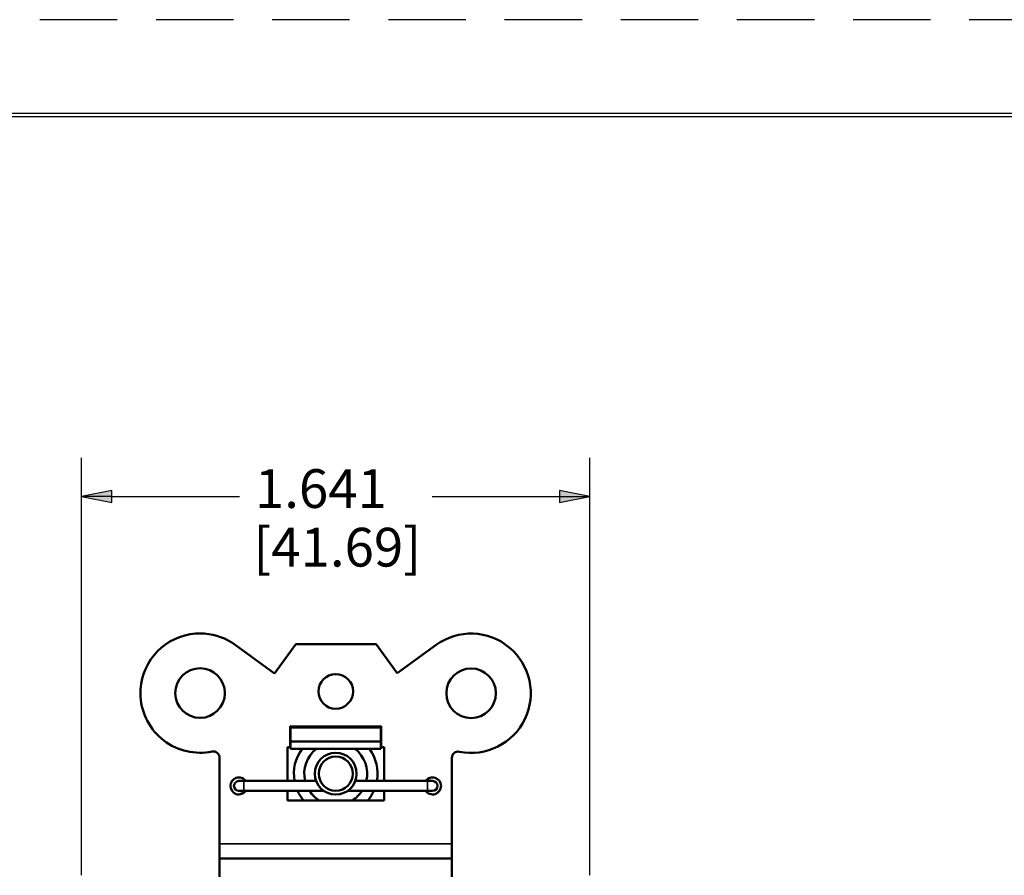
# Model space of a CAD drawing. Units: inches. Extents: x 0 to 17, y 0 to 11.
# Drawn here: x 9.5 to 12.7, y 8.2 to 11 of the extents above; entities that cross this region are included whole.
import ezdxf

# ---------------------------------------------------------------- set-up
doc = ezdxf.new("R2010")
doc.units = ezdxf.units.IN
doc.header["$MEASUREMENT"] = 0
doc.linetypes.add('HIDDEN', pattern=[0.375, 0.25, -0.125])
for name, color, linetype, lineweight in [('border', 240, 'Continuous', 25), ('Dimension (ANSI)', 7, 'Continuous', 25), ('Visible (ANSI)', 7, 'Continuous', 50), ('Visible Narrow (ANSI)', 7, 'Continuous', 35)]:
    doc.layers.add(name, color=color, linetype=linetype, lineweight=lineweight)
doc.layers.add('Viewport4ForCustomObjects_0', color=7, linetype='Continuous')

# ---------------------------------------------------------------- blocks, each defined once
blk = doc.blocks.new('CustomObjectsInViewport4_0')
at = {"layer": 'Visible (ANSI)'}
for p, q in [((-10001.5293, -10000.2559), (-10001.4998, -10000.2559)), ((-10001.2741, -10000.3846), (-10001.4014, -10000.2921)), ((-10001.2053, -10000.2899), (-10001.2741, -10000.3846)), ((-10000.9463, -10000.2899), (-10001.2053, -10000.2899)), ((-10000.8781, -10000.3838), (-10000.9463, -10000.2899)), ((-10000.7527, -10000.2927), (-10000.8781, -10000.3838)), ((-10001.7066, -10000.4356), (-10001.7066, -10000.4601)), ((-10001.2236, -10000.5544), (-10001.2226, -10000.5544)), ((-10001.2236, -10000.6224), (-10001.2236, -10000.5544)), ((-10001.2226, -10000.5544), (-10001.2226, -10000.5549)), ((-10001.2226, -10000.5549), (-10001.2226, -10000.5599)), ((-10000.9306, -10000.5544), (-10000.9296, -10000.5544)), ((-10000.9306, -10000.5549), (-10000.9306, -10000.5544)), ((-10000.9306, -10000.5599), (-10000.9306, -10000.5549)), ((-10000.9296, -10000.5544), (-10000.9296, -10000.6224)), ((-10001.2226, -10000.5599), (-10001.2226, -10000.6044)), ((-10000.9306, -10000.6044), (-10000.9306, -10000.5599)), ((-10001.2226, -10000.6044), (-10000.9306, -10000.6044)), ((-10001.2226, -10000.6044), (-10001.2226, -10000.6279)), ((-10000.9306, -10000.6279), (-10000.9306, -10000.6044)), ((-10001.2326, -10000.6224), (-10001.2236, -10000.6224)), ((-10001.2326, -10000.7314), (-10001.2326, -10000.6224)), ((-10000.9306, -10000.6279), (-10001.2226, -10000.6279)), ((-10000.9296, -10000.6224), (-10000.9206, -10000.6224)), ((-10000.9206, -10000.6224), (-10000.9206, -10000.7314)), ((-10001.4516, -10000.656), (-10001.4516, -10000.9344)), ((-10000.7016, -10000.9344), (-10000.7016, -10000.6567)), ((-10001.3731, -10000.7314), (-10001.3891, -10000.7314)), ((-10001.1399, -10000.7314), (-10001.3731, -10000.7314)), ((-10000.7801, -10000.7314), (-10001.0134, -10000.7314)), ((-10000.7834, -10000.7278), (-10000.7771, -10000.7289)), ((-10000.7641, -10000.7314), (-10000.7801, -10000.7314)), ((-10000.7614, -10000.7316), (-10000.7771, -10000.7289)), ((-10001.3919, -10000.7632), (-10001.3762, -10000.7659)), ((-10001.3891, -10000.7634), (-10001.3731, -10000.7634)), ((-10001.3762, -10000.7659), (-10001.3699, -10000.767)), ((-10001.1151, -10000.7634), (-10001.3731, -10000.7634)), ((-10001.2326, -10000.7944), (-10001.2326, -10000.7634)), ((-10000.7801, -10000.7634), (-10001.0382, -10000.7634)), ((-10000.9206, -10000.7634), (-10000.9206, -10000.7944)), ((-10000.7801, -10000.7634), (-10000.7641, -10000.7634)), ((-10000.9206, -10000.7944), (-10001.2326, -10000.7944)), ((-10001.4516, -10000.9344), (-10001.4516, -10000.9814)), ((-10000.7016, -10000.9814), (-10000.7016, -10000.9344)), ((-10001.4516, -10000.9814), (-10000.7016, -10000.9814)), ((-10001.4516, -10001.0409), (-10001.4516, -10000.9814)), ((-10000.7016, -10000.9814), (-10000.7016, -10001.0409))]:
    blk.add_line(p, q, dxfattribs=at)
for centre, radius in [((-10001.5145, -10000.4478), 0.08), ((-10001.0766, -10000.4424), 0.056), ((-10000.6395, -10000.4484), 0.08), ((-10001.0766, -10000.7079), 0.0675), ((-10001.0766, -10000.7079), 0.055)]:
    blk.add_circle(centre, radius, dxfattribs=at)
for centre, radius, start, end in [((-10001.5145, -10000.4478), 0.1925, 94.3911, 176.358), ((-10001.5145, -10000.4478), 0.1925, 54, 85.6089), ((-10000.6395, -10000.4484), 0.1925, 258.5701, 126), ((-10001.5145, -10000.4478), 0.1925, 183.642, 281.644), ((-10001.4716, -10000.656), 0.02, 0, 101.644), ((-10001.0766, -10000.7079), 0.135, 143.6802, 190.0248), ((-10001.0766, -10000.7079), 0.1015, 128.0217, 193.387), ((-10001.0766, -10000.7079), 0.1015, 346.613, 51.9783), ((-10001.0766, -10000.7079), 0.135, 349.9752, 36.3198), ((-10000.6816, -10000.6567), 0.02, 78.5701, 180), ((-10001.3891, -10000.7474), 0.016, 90, 270), ((-10001.0766, -10000.7079), 0.135, 204.2747, 219.8471), ((-10001.0766, -10000.7079), 0.1015, 213.1476, 238.4536), ((-10001.0766, -10000.7079), 0.1015, 301.5464, 326.8524), ((-10001.0766, -10000.7079), 0.135, 320.1529, 335.7253)]:
    blk.add_arc(centre, radius, start, end, dxfattribs=at)
at = {"layer": 'Visible (ANSI)', "extrusion": (0, 0, -1)}
for centre, radius, start, end in [((10001.3891, -10000.7474), 0.0275, 215.5785, 144.4215), ((10000.7641, -10000.7474), 0.0275, 35.5785, 324.4215), ((10000.7641, -10000.7474), 0.016, 90, 270)]:
    blk.add_arc(centre, radius, start, end, dxfattribs=at)
at = {"layer": 'Visible Narrow (ANSI)'}
for p, q in [((-10001.2226, -10000.5549), (-10000.9306, -10000.5549)), ((-10000.9306, -10000.5599), (-10001.2226, -10000.5599)), ((-10001.3731, -10000.7634), (-10001.3731, -10000.7314)), ((-10000.7801, -10000.7634), (-10000.7801, -10000.7314)), ((-10000.7771, -10000.7289), (-10000.7776, -10000.7314)), ((-10001.3757, -10000.7634), (-10001.3762, -10000.7659)), ((-10001.4516, -10000.9344), (-10000.7016, -10000.9344))]:
    blk.add_line(p, q, dxfattribs=at)

msp = doc.modelspace()

# ---------------------------------------------------------------- linework, layer by layer
at = {"layer": 'border', "color": 7, "linetype": 'HIDDEN'}
msp.add_line((16.99, 10.99), (0.01, 10.99), dxfattribs=at)
at = {"layer": 'border', "color": 7, "linetype": 'Continuous'}
for p, q in [((16.6875, 10.6875), (0.3125, 10.6875)), ((0.3225, 10.6775), (16.6775, 10.6775))]:
    msp.add_line(p, q, dxfattribs=at)
at = {"layer": 'Dimension (ANSI)'}
for p, q in [((9.7492, 8.2298), (9.7492, 9.5763)), ((11.3907, 8.2298), (11.3907, 9.5763)), ((9.8477, 9.471), (9.7492, 9.4513)), ((9.7492, 9.4513), (9.8477, 9.4316)), ((9.8477, 9.4513), (9.7492, 9.4513)), ((9.8477, 9.4316), (9.8477, 9.471)), ((9.8477, 9.4513), (10.259, 9.4513)), ((10.8809, 9.4513), (11.2923, 9.4513)), ((11.2923, 9.471), (11.2923, 9.4316)), ((11.3907, 9.4513), (11.2923, 9.471)), ((11.2923, 9.4316), (11.3907, 9.4513)), ((11.2923, 9.4513), (11.3907, 9.4513))]:
    msp.add_line(p, q, dxfattribs=at)
for points in [[(9.8477, 9.471), (9.7492, 9.4513), (9.8477, 9.4513)], [(9.7492, 9.4513), (9.8477, 9.4513), (9.8477, 9.4316)], [(11.2923, 9.471), (11.2923, 9.4513), (11.3907, 9.4513)], [(11.2923, 9.4513), (11.3907, 9.4513), (11.2923, 9.4316)]]:
    msp.add_solid(points, dxfattribs=at)

# ---------------------------------------------------------------- block references
at = {"layer": 'Viewport4ForCustomObjects_0'}
msp.add_blockref('CustomObjectsInViewport4_0', (10011.6466, 10009.2649), dxfattribs=at)

# ---------------------------------------------------------------- texts
at = {"layer": 'Dimension (ANSI)', "char_height": 0.125, "attachment_point": 1}
for s, insert in [('\\fTahoma|b0|i0;\\W1.;1.641', (10.3092, 9.5395)), ('\\fTahoma|b0|i0;\\W1.;[41.69]', (10.3043, 9.3503))]:
    msp.add_mtext(s, dxfattribs=dict(at, insert=insert))

doc.saveas('drawing.dxf')
